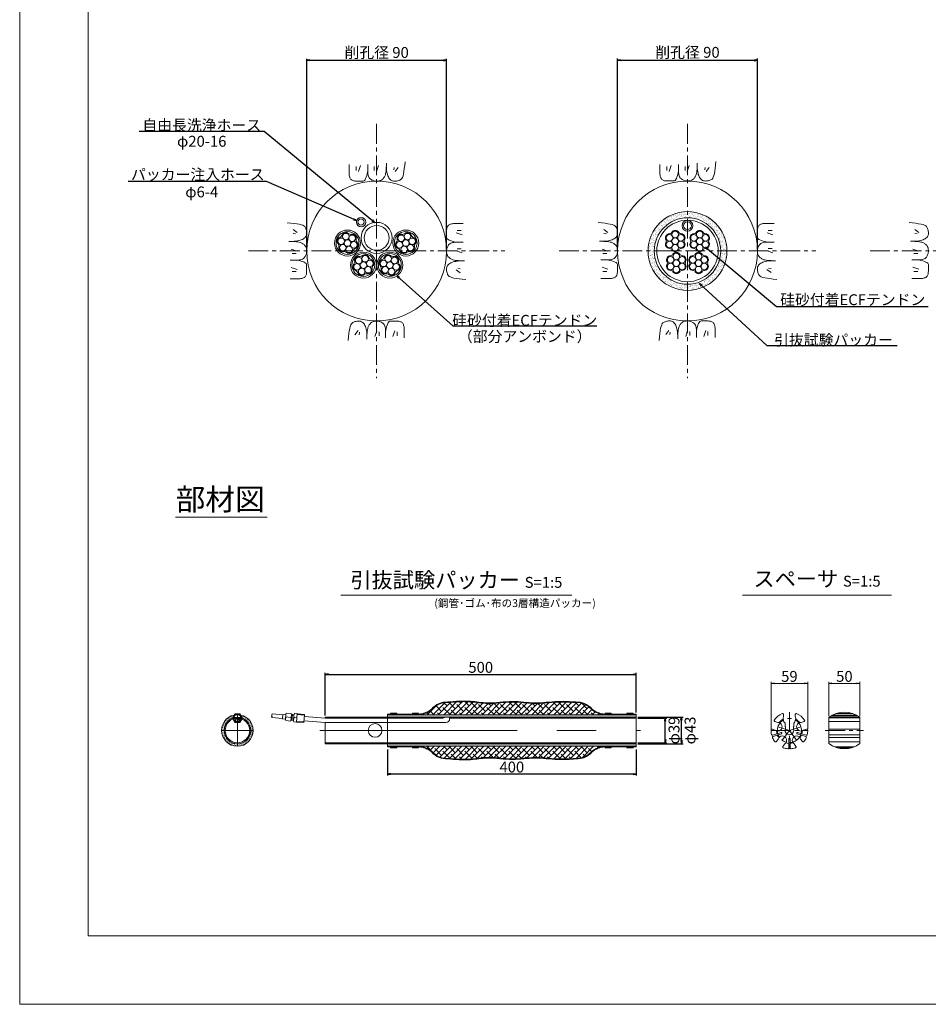
# Model space of a CAD drawing. Units: millimetres. Extents: x 0 to 841, y 0 to 594.
# Drawn here: x 0 to 292, y 0 to 317 of the extents above; entities that cross this region are included whole.
import ezdxf

# ---------------------------------------------------------------- set-up
doc = ezdxf.new("R2010")
doc.units = ezdxf.units.MM
doc.linetypes.add('CENTER', pattern=[101.6, 63.5, -12.7, 12.7, -12.7])
doc.linetypes.add('HIDDEN', pattern=[19.05, 12.7, -6.35])
doc.layers.get('Defpoints').update_dxf_attribs({"lineweight": 13})
for name, color, linetype, lineweight in [('C-TTL', 2, 'Continuous', 18), ('D-BMK', 2, 'CENTER', 13), ('D-BYP', 5, 'Continuous', 13), ('D-MTR-TXT', 7, 'Continuous', 13), ('D-STR', 1, 'Continuous', 18), ('D-STR-DIM', 7, 'Continuous', 13), ('D-STR-HTXT', 7, 'Continuous', 13), ('D-STR-STR5', 6, 'Continuous', 13), ('D-STR-STR6', 4, 'Continuous', 18), ('D-STR-TXT', 7, 'Continuous', 13), ('D-STR1', 1, 'Continuous', 13)]:
    doc.layers.add(name, color=color, linetype=linetype, lineweight=lineweight)
doc.layers.add('C-TTL2', color=2, linetype='Continuous', lineweight=18, plot=False)
doc.layers.add('D-MTR-MTXT', color=7, linetype='Continuous')
doc.layers.add('D-STR-STRn', color=4, linetype='Continuous')
doc.styles.add('MSG', font='MS Gothic.ttf')
doc.styles.get("Standard").update_dxf_attribs({"font": 'arial.ttf'})
doc.styles.add('YOKO_GOTHIC', font='MS Gothic.ttf')
doc.styles.add('ＭＳ ゴシック', font='MS Gothic.ttf')
doc.dimstyles.new('DIM10', dxfattribs={"dimscale": 0, "dimtxt": 3.5, "dimasz": 1, "dimexe": 0.5, "dimexo": 0.5, "dimgap": 1, "dimtad": 1, "dimdec": 0, "dimlfac": 10, "dimzin": 0, "dimdsep": 46, "dimtxsty": 'MSG', "dimblk": 'ehd5-4 _OPEN', "dimcen": 0.09, "dimclrd": 256, "dimclre": 256, "dimadec": 0, "dimazin": 0, "dimtfac": 1, "dimtdec": 0, "dimtmove": 2, "dimatfit": 3, "dimldrblk": 'ehd5-4 _OPEN', "dimfxl": 1, "dimtolj": 1, "dimtzin": 0, "dimlwd": -1, "dimlwe": -1, "dimarcsym": 0})
doc.dimstyles.new('DIM2', dxfattribs={"dimscale": 0, "dimtxt": 3.5, "dimasz": 1, "dimexe": 0.5, "dimexo": 0.5, "dimgap": 0.5, "dimtad": 1, "dimdec": 0, "dimlfac": 2, "dimzin": 0, "dimdsep": 46, "dimtxsty": 'ＭＳ ゴシック', "dimblk": 'ehd5-4 _OPEN', "dimcen": 1, "dimclrd": 256, "dimclre": 256, "dimclrt": 256, "dimadec": 0, "dimazin": 0, "dimtfac": 1, "dimtdec": 0, "dimtmove": 2, "dimatfit": 3, "dimldrblk": 'ehd5-4 _OPEN', "dimfxl": 1, "dimtolj": 1, "dimtzin": 0, "dimlwd": -1, "dimlwe": -1, "dimarcsym": 0})
doc.dimstyles.new('DIM5', dxfattribs={"dimscale": 0, "dimtxt": 3.5, "dimasz": 1, "dimexe": 0.5, "dimexo": 0.5, "dimgap": 0.5, "dimtad": 1, "dimdec": 0, "dimlfac": 5, "dimzin": 0, "dimdsep": 46, "dimtxsty": 'MSG', "dimblk": 'ehd5-4 _OPEN', "dimcen": 0.09, "dimclrd": 256, "dimclre": 256, "dimadec": 0, "dimazin": 0, "dimtfac": 1, "dimtdec": 0, "dimtmove": 2, "dimatfit": 3, "dimldrblk": 'ehd5-4 _OPEN', "dimfxl": 1, "dimtolj": 1, "dimtzin": 0, "dimlwd": -1, "dimlwe": -1, "dimarcsym": 0})

# ---------------------------------------------------------------- blocks, each defined once
blk = doc.blocks.new('ehd5-4 _OPEN')
at = {"color": 0, "linetype": 'ByBlock', "lineweight": -2}
for p, q in [((-1, 0.166667), (0, 0)), ((-1, -0.166667), (0, 0)), ((0, 0), (-1, 0))]:
    blk.add_line(p, q, dxfattribs=at)
blk = doc.blocks.new('*D96')
at = {"layer": 'D-MTR-TXT', "transparency": 16777216}
for p, q in [((260.31, 92.69), (260.31, 103.69)), ((261.31, 103.19), (269.31, 103.19)), ((270.31, 92.69), (270.31, 103.69))]:
    blk.add_line(p, q, dxfattribs=at)
at = {"layer": 'Defpoints', "color": 0, "transparency": 16777216}
for p in [(270.31, 103.19), (260.31, 92.19), (270.31, 92.19)]:
    blk.add_point(p, dxfattribs=at)
at = {"layer": 'D-MTR-TXT', "transparency": 16777216, "rotation": 180}
blk.add_blockref('ehd5-4 _OPEN', (260.31, 103.19), dxfattribs=at)
at = {"layer": 'D-MTR-TXT', "transparency": 16777216}
blk.add_blockref('ehd5-4 _OPEN', (270.31, 103.19), dxfattribs=at)
at = {"layer": 'D-MTR-TXT', "color": 0, "transparency": 16777216, "insert": (265.31, 105.44), "char_height": 3.5, "attachment_point": 5, "style": 'MSG'}
blk.add_mtext('\\A1;50', dxfattribs=at)
blk = doc.blocks.new('*D95')
at = {"layer": 'D-MTR-TXT', "transparency": 16777216}
for p, q in [((241.72, 88.55), (241.72, 103.69)), ((242.72, 103.19), (252.52, 103.19)), ((253.52, 88.55), (253.52, 103.69))]:
    blk.add_line(p, q, dxfattribs=at)
at = {"layer": 'Defpoints', "color": 0, "transparency": 16777216}
for p in [(253.52, 103.19), (241.72, 88.05), (253.52, 88.05)]:
    blk.add_point(p, dxfattribs=at)
at = {"layer": 'D-MTR-TXT', "transparency": 16777216, "rotation": 180}
blk.add_blockref('ehd5-4 _OPEN', (241.72, 103.19), dxfattribs=at)
at = {"layer": 'D-MTR-TXT', "transparency": 16777216}
blk.add_blockref('ehd5-4 _OPEN', (253.52, 103.19), dxfattribs=at)
at = {"layer": 'D-MTR-TXT', "color": 0, "transparency": 16777216, "insert": (247.62, 105.44), "char_height": 3.5, "attachment_point": 5, "style": 'MSG'}
blk.add_mtext('\\A1;59', dxfattribs=at)
blk = doc.blocks.new('*D106')
at = {"layer": 'D-MTR-MTXT', "transparency": 16777216}
for p, q in [((98.32, 92.82), (98.32, 106.6)), ((99.32, 106.1), (197.32, 106.1)), ((198.32, 93.82), (198.32, 106.6))]:
    blk.add_line(p, q, dxfattribs=at)
at = {"layer": 'Defpoints', "color": 0, "transparency": 16777216}
for p in [(198.32, 106.1), (98.32, 92.32), (198.32, 93.32)]:
    blk.add_point(p, dxfattribs=at)
at = {"layer": 'D-MTR-MTXT', "transparency": 16777216, "rotation": 180}
blk.add_blockref('ehd5-4 _OPEN', (98.32, 106.1), dxfattribs=at)
at = {"layer": 'D-MTR-MTXT', "transparency": 16777216}
blk.add_blockref('ehd5-4 _OPEN', (198.32, 106.1), dxfattribs=at)
at = {"layer": 'D-MTR-MTXT', "color": 0, "transparency": 16777216, "insert": (148.32, 108.35), "char_height": 3.5, "attachment_point": 5, "style": 'MSG'}
blk.add_mtext('\\A1;500', dxfattribs=at)
blk = doc.blocks.new('*D107')
at = {"layer": 'D-MTR-MTXT', "transparency": 16777216}
for p, q in [((118.32, 81.88), (118.32, 73.54)), ((198.32, 81.88), (198.32, 73.54)), ((197.32, 74.04), (119.32, 74.04))]:
    blk.add_line(p, q, dxfattribs=at)
at = {"layer": 'Defpoints', "color": 0, "transparency": 16777216}
for p in [(118.32, 82.38), (198.32, 82.38), (118.32, 74.04)]:
    blk.add_point(p, dxfattribs=at)
at = {"layer": 'D-MTR-MTXT', "transparency": 16777216, "rotation": 180}
blk.add_blockref('ehd5-4 _OPEN', (118.32, 74.04), dxfattribs=at)
at = {"layer": 'D-MTR-MTXT', "transparency": 16777216}
blk.add_blockref('ehd5-4 _OPEN', (198.32, 74.04), dxfattribs=at)
at = {"layer": 'D-MTR-MTXT', "color": 0, "transparency": 16777216, "insert": (158.32, 76.29), "char_height": 3.5, "attachment_point": 5, "style": 'MSG'}
blk.add_mtext('\\A1;400', dxfattribs=at)
blk = doc.blocks.new('gan_')
at = {"color": 0, "linetype": 'ByBlock'}
for points in [[(-43.7, 26.7), (-43.7, 20.7), (-43.7, 16), (-43.7, 13), (-43.6, 11.1), (-43.4, 9.4), (-43.1, 7.9), (-42.7, 6.5), (-42.3, 5.3), (-41.8, 4.2), (-41.2, 3.3), (-40.5, 2.6), (-39.7, 1.9), (-38.7, 1.3), (-37.6, 0.9), (-36.4, 0.5), (-35.1, 0.3), (-33.6, 0.1), (-32, 0), (-32, 0), (-30.4, 0), (-28.9, 0), (-27.4, 0), (-26, 0), (-24.7, 0), (-23.4, 0), (-22.2, 0), (-21.1, 0), (-21.1, 0), (-20, 0.3), (-19, 1), (-18, 2.3), (-17.1, 4), (-16.2, 6.3), (-15.3, 9), (-14.5, 12.3), (-13.7, 16.1), (-13.7, 16.1)], [(-32.3, 23.5), (-32.3, 17.1)], [(-25.5, 24.9), (-28.7, 15.5)], [(-13.7, 26.7), (-13.7, 16.1), (-13.7, 16.1), (-13.7, 16.1), (-13.7, 13.8), (-13.4, 11.7), (-13.1, 9.8), (-12.6, 8.1), (-12, 6.6), (-11.2, 5.3), (-10.3, 4.2), (-9.2, 3.2), (-9.2, 3.2), (-9.2, 3.2), (-8.1, 2.5), (-6.9, 1.8), (-5.7, 1.3), (-4.5, 0.8), (-3.3, 0.4), (-2, 0.2), (-0.7, 0), (0.7, 0), (0.7, 0), (0.7, 0), (2, 0), (3.2, 0.1), (4.4, 0.3), (5.5, 0.5), (6.5, 0.8), (7.4, 1.2), (8.3, 1.6), (9.1, 2.2), (9.1, 2.2), (9.1, 2.2), (9.8, 2.7), (10.5, 3.4), (11.2, 4.1), (11.8, 5), (12.5, 5.9), (13.1, 6.8), (13.6, 7.9), (14.2, 9), (14.2, 9), (14.2, 9), (14.7, 10.3), (15.1, 12), (15.5, 14), (15.8, 16.3), (16, 19), (16.2, 22), (16.3, 25.3), (16.3, 28.9), (16.3, 28.9)], [(-3.2, 23.5), (-3.2, 17.1)], [(3.6, 24.9), (0.4, 15.5)], [(16.3, 26.7), (16.3, 26.7), (16.3, 26.7), (16.3, 26.6), (16.3, 26.5), (16.3, 26.3), (16.3, 26.1), (16.3, 25.8), (16.3, 25.6), (16.3, 22.7), (16.5, 19.9), (16.7, 17.3), (17.1, 14.9), (17.6, 12.7), (18.1, 10.5), (18.8, 8.6), (19.6, 6.8), (20.4, 5.2), (21.4, 3.8), (22.5, 2.6), (23.7, 1.6), (25, 0.9), (26.4, 0.3), (27.9, 0), (29.5, -0.1), (31.1, 0), (32.6, 0.1), (34.1, 0.4), (35.5, 0.7), (36.8, 1.2), (38, 1.7), (39.2, 2.4), (40.3, 3.1), (41.3, 4.3), (42.2, 6.1), (43.1, 8.6), (43.9, 11.8), (44.6, 15.6), (45.2, 20.1), (45.8, 25.3), (46.3, 31.1), (46.3, 31.1)], [(16.3, 25.6), (16.3, 25.6)], [(28.9, 21.9), (28.5, 17.9)], [(35.5, 21.9), (30.5, 15.3)], [(-43.7, 15.1), (-43.7, 15.1)], [(-41.2, 3.3), (-41.2, 3.3)], [(19.6, 6.8), (19.6, 6.8)], [(40.3, 3.1), (40.3, 3.1)], [(29.5, -0.1), (29.5, -0.1)]]:
    blk.add_lwpolyline(points, dxfattribs=at)
blk = doc.blocks.new('*U108')
at = {"layer": 'D-BYP', "xscale": 0.1999999999298229, "yscale": 0.1999999999298229, "zscale": 0.1999999999298229, "rotation": 269.9999999999999}
blk.add_blockref('gan_', (-3.1, 0.26), dxfattribs=at)
blk = doc.blocks.new('*U109')
at = {"layer": 'D-STR-DIM', "color": 0, "linetype": 'ByBlock', "lineweight": -2}
for p, rotation in [((1630.76, 590.79), 89.99999999999999), ((1605.02, 565.3), 180), ((1630.51, 539.57), 270.0000000000001)]:
    blk.add_blockref('*U108', p, dxfattribs=dict(at, rotation=rotation))
blk.add_blockref('*U108', (1656.24, 565.06), dxfattribs=at)
blk = doc.blocks.new('*D119')
at = {"layer": 'D-MTR-MTXT', "transparency": 16777216}
for p, q in [((192.33, 242.73), (192.33, 304.08)), ((237.33, 242.73), (237.33, 304.08)), ((193.33, 303.58), (236.33, 303.58))]:
    blk.add_line(p, q, dxfattribs=at)
at = {"layer": 'Defpoints', "color": 0, "transparency": 16777216}
for p in [(237.33, 303.58), (192.33, 242.23), (237.33, 242.23)]:
    blk.add_point(p, dxfattribs=at)
at = {"layer": 'D-MTR-MTXT', "transparency": 16777216, "rotation": 180}
blk.add_blockref('ehd5-4 _OPEN', (192.33, 303.58), dxfattribs=at)
at = {"layer": 'D-MTR-MTXT', "transparency": 16777216}
blk.add_blockref('ehd5-4 _OPEN', (237.33, 303.58), dxfattribs=at)
at = {"layer": 'D-MTR-MTXT', "transparency": 16777216, "insert": (214.83, 306.11), "char_height": 3.5, "attachment_point": 5, "style": 'ＭＳ ゴシック'}
blk.add_mtext('\\A1;削孔径 90', dxfattribs=at)
blk = doc.blocks.new('*U114')
at = {"layer": 'D-BYP', "xscale": 0.1999999999298229, "yscale": 0.1999999999298229, "zscale": 0.1999999999298229, "rotation": 269.9999999999999}
blk.add_blockref('gan_', (-3.1, 0.26), dxfattribs=at)
blk = doc.blocks.new('*U115')
at = {"layer": 'D-STR-DIM', "color": 0, "linetype": 'ByBlock', "lineweight": -2}
for p, rotation in [((1630.76, 590.79), 89.99999999999999), ((1605.02, 565.3), 180), ((1630.51, 539.57), 270.0000000000001)]:
    blk.add_blockref('*U114', p, dxfattribs=dict(at, rotation=rotation))
blk.add_blockref('*U114', (1656.24, 565.06), dxfattribs=at)
blk = doc.blocks.new('A$Cfcbfa539')
at = {"layer": 'D-STR-STR5'}
for centre in [(6.28, 11.08), (2.62, 8.97), (2.62, 4.73), (6.28, 6.85), (9.95, 8.97), (9.95, 4.73), (6.28, 2.62)]:
    blk.add_circle(centre, 2.12, dxfattribs=at)
for centre, radius, start, end in [((6.28, 11.08), 2.62, 32.71069, 147.28931), ((2.62, 8.97), 2.62, 92.71069, 207.28931), ((-1.49, 6.85), 2, 332.71069, 27.28931), ((2.4, 13.58), 2, 272.71069, 327.28931), ((10.17, 13.58), 2, 212.71069, 267.28931), ((9.95, 8.97), 2.62, 332.71069, 87.28931), ((14.05, 6.85), 2, 152.71069, 207.28931), ((2.62, 4.73), 2.62, 152.71069, 267.28931), ((2.4, 0.12), 2, 32.71069, 87.28931), ((6.28, 2.62), 2.62, 212.71069, 327.28931), ((10.17, 0.12), 2, 92.71069, 147.28931), ((9.95, 4.73), 2.62, 272.71069, 27.28931)]:
    blk.add_arc(centre, radius, start, end, dxfattribs=at)
blk = doc.blocks.new('A$C839f93df')
at = {"layer": 'D-STR-STR5'}
for radius in [50, 40]:
    blk.add_circle((50, 50), radius, dxfattribs=at)
blk = doc.blocks.new('*D118')
at = {"layer": 'D-MTR-MTXT', "transparency": 16777216}
for p, q in [((92.33, 242.68), (92.33, 304.04)), ((137.33, 242.68), (137.33, 304.04)), ((93.33, 303.54), (136.33, 303.54))]:
    blk.add_line(p, q, dxfattribs=at)
at = {"layer": 'Defpoints', "color": 0, "transparency": 16777216}
for p in [(137.33, 303.54), (92.33, 242.18), (137.33, 242.18)]:
    blk.add_point(p, dxfattribs=at)
at = {"layer": 'D-MTR-MTXT', "transparency": 16777216, "rotation": 180}
blk.add_blockref('ehd5-4 _OPEN', (92.33, 303.54), dxfattribs=at)
at = {"layer": 'D-MTR-MTXT', "transparency": 16777216}
blk.add_blockref('ehd5-4 _OPEN', (137.33, 303.54), dxfattribs=at)
at = {"layer": 'D-MTR-MTXT', "transparency": 16777216, "insert": (114.83, 306.06), "char_height": 3.5, "attachment_point": 5, "style": 'ＭＳ ゴシック'}
blk.add_mtext('\\A1;削孔径 90', dxfattribs=at)
blk = doc.blocks.new('*U116')
at = {"layer": 'D-BYP', "xscale": 0.1999999999298229, "yscale": 0.1999999999298229, "zscale": 0.1999999999298229, "rotation": 269.9999999999999}
blk.add_blockref('gan_', (-3.1, 0.26), dxfattribs=at)
blk = doc.blocks.new('*U117')
at = {"layer": 'D-STR-DIM', "color": 0, "linetype": 'ByBlock', "lineweight": -2}
for p, rotation in [((1630.76, 590.79), 89.99999999999999), ((1605.02, 565.3), 180), ((1630.51, 539.57), 270.0000000000001)]:
    blk.add_blockref('*U116', p, dxfattribs=dict(at, rotation=rotation))
blk.add_blockref('*U116', (1656.24, 565.06), dxfattribs=at)
blk = doc.blocks.new('A$Ccdb94c31')
at = {"layer": 'D-STR'}
for radius in [15, 10]:
    blk.add_circle((15, 15), radius, dxfattribs=at)
blk = doc.blocks.new('A$C2FA56F91')
at = {"layer": 'D-STR-STR5'}
for centre in [(12.6, 22.1), (5.2, 17.8), (5.2, 9.4), (12.6, 13.6), (19.9, 17.8), (19.9, 9.4), (12.6, 5.1)]:
    blk.add_circle(centre, 4.23, dxfattribs=at)
for centre, start, end in [((12.6, 22.1), 36.1165, 143.8835), ((5.2, 17.8), 96.1165, 203.8835), ((-4.3, 13.6), 336.1165, 23.8835), ((4.1, 28.2), 276.1165, 323.8835), ((21, 28.2), 216.1165, 263.8835), ((19.9, 17.8), 336.1165, 83.8835), ((29.5, 13.6), 156.1165, 203.8835), ((5.2, 9.4), 156.1165, 263.8835), ((4.1, -1), 36.1165, 83.8835), ((12.6, 5.1), 216.1165, 323.8835), ((21, -1), 96.1165, 143.8835), ((19.9, 9.4), 276.1165, 23.8835)]:
    blk.add_arc(centre, 5.23, start, end, dxfattribs=at)
blk = doc.blocks.new('A$C3EF3462D')
at = {"layer": 'D-STR-STR6'}
for radius in [16.7, 14.7]:
    blk.add_circle((16.7, 16.7), radius, dxfattribs=at)
at = {"layer": 'D-STR-STR5'}
blk.add_blockref('A$C2FA56F91', (4.1, 3.1), dxfattribs=at)
blk = doc.blocks.new('*D120')
at = {"layer": 'D-MTR-MTXT', "transparency": 16777216}
for p, q in [((198.82, 92.32), (213.41, 92.32)), ((212.91, 84.78), (212.91, 91.32)), ((198.82, 83.78), (213.41, 83.78))]:
    blk.add_line(p, q, dxfattribs=at)
at = {"layer": 'Defpoints', "color": 0, "transparency": 16777216}
for p in [(198.32, 92.32), (212.91, 92.32), (198.32, 83.78)]:
    blk.add_point(p, dxfattribs=at)
at = {"layer": 'D-MTR-MTXT', "transparency": 16777216}
for p, rotation in [((212.91, 92.32), 90), ((212.91, 83.78), 270)]:
    blk.add_blockref('ehd5-4 _OPEN', p, dxfattribs=dict(at, rotation=rotation))
at = {"layer": 'D-MTR-MTXT', "color": 0, "transparency": 16777216, "insert": (215.66, 88.05), "char_height": 3.5, "attachment_point": 5, "rotation": 90, "style": 'MSG'}
blk.add_mtext('\\A1;{\\fMS PGothic|b0|i0|c128|p50;φ\\A1;\\fMS Gothic|b0|i0|c128|p49;43}', dxfattribs=at)
blk = doc.blocks.new('*D121')
at = {"layer": 'D-MTR-MTXT', "transparency": 16777216}
for p, q in [((198.82, 92), (208.18, 92)), ((207.68, 85.1), (207.68, 91)), ((198.82, 84.1), (208.18, 84.1))]:
    blk.add_line(p, q, dxfattribs=at)
at = {"layer": 'Defpoints', "color": 0, "transparency": 16777216}
for p in [(198.32, 92), (207.68, 92), (198.32, 84.1)]:
    blk.add_point(p, dxfattribs=at)
at = {"layer": 'D-MTR-MTXT', "transparency": 16777216}
for p, rotation in [((207.68, 92), 90), ((207.68, 84.1), 270)]:
    blk.add_blockref('ehd5-4 _OPEN', p, dxfattribs=dict(at, rotation=rotation))
at = {"layer": 'D-MTR-MTXT', "color": 0, "transparency": 16777216, "insert": (210.5, 88.05), "char_height": 3.5, "attachment_point": 5, "rotation": 90, "style": 'MSG'}
blk.add_mtext('\\A1;{\\fMS PGothic|b0|i0|c128|p50;φ\\A1;\\fMS Gothic|b0|i0|c128|p49;39}', dxfattribs=at)

msp = doc.modelspace()

# ---------------------------------------------------------------- hatches: boundary and pattern name
at = {"layer": 'D-STR'}
h = msp.add_hatch(dxfattribs=at)
h.set_pattern_fill('AR-SAND', color=256, scale=0.2, style=0)
h.set_pattern_definition([(37.5, (216.14845, 29.63872), (-0.0125987, 0.38536475), [0, -0.304, 0, -0.34, 0, -0.325]), (7.5, (216.14845, 29.6387), (0.3539553, 0.5644292), [0, -0.164, 0, -0.274, 0, -0.105]), (327.5, (215.90245, 29.6387), (0.6228284, 0.0011318), [0, -0.1, 0, -0.36, 0, -0.47]), (317.5, (215.90245, 29.6387), (0.6012253, 0.1755351), [0, -0.05, 0, -0.236, 0, -0.27])])
h.paths.add_polyline_path([(71.064, 93.016), (71.207, 92.768, -0.0300629), (71.291, 92.622), (71.647, 92.006, -0.305301), (74.311, 88.05), (75.111, 88.05, 0.3558738)])
h.paths.add_polyline_path([(75.111, 88.05), (74.311, 88.05, -0.4142136), (70.041, 83.78), (70.041, 82.98, 0.4142136)])
h.paths.add_polyline_path([(65.771, 88.05), (64.971, 88.05, 0.4142136), (70.041, 82.98), (70.041, 83.78, -0.4142136)])
h.paths.add_polyline_path([(68.435, 92.006), (68.791, 92.622, -0.0300629), (68.875, 92.768), (69.018, 93.016, 0.3558738), (64.971, 88.05), (65.771, 88.05, -0.305301)])
at = {"layer": 'D-STR-STR5'}
h = msp.add_hatch(dxfattribs=at)
h.set_pattern_fill('AR-SAND', color=256, scale=0.5, style=0)
h.set_pattern_definition([(37.5, (543.43636, 169.2153), (-0.0314967, 0.9634119), [0, -0.76, 0, -0.85, 0, -0.8125]), (7.5, (543.4364, 169.2153), (0.8848884, 1.411073), [0, -0.41, 0, -0.685, 0, -0.2625]), (327.5, (542.8214, 169.2153), (1.557071, 0.0028295), [0, -0.25, 0, -0.9, 0, -1.175]), (317.5, (542.8214, 169.2153), (1.5030633, 0.438838), [0, -0.125, 0, -0.59, 0, -0.675])])
edge = h.paths.add_edge_path()
edge.add_line((214.87, 254.854), (214.898, 252.972))
edge.add_arc((214.775, 242.243), 10.729, -0.07444, 89.34439, ccw=False)
edge.add_line((225.505, 242.229), (227.505, 242.229))
edge.add_arc((214.908, 242.257), 12.596, 359.87262, 450.17309)
edge = h.paths.add_edge_path()
edge.add_line((214.83, 252.904), (214.83, 254.904))
edge.add_arc((214.83, 242.229), 12.675, 90, 180)
edge.add_line((202.155, 242.229), (204.155, 242.229))
edge.add_arc((214.83, 242.229), 10.675, 90, 180, ccw=False)
edge = h.paths.add_edge_path()
edge.add_line((204.155, 242.229), (202.155, 242.229))
edge.add_arc((214.83, 242.229), 12.675, 180, 270)
edge.add_line((214.83, 229.554), (214.83, 231.554))
edge.add_arc((214.83, 242.229), 10.675, 180, 270, ccw=False)
edge = h.paths.add_edge_path()
edge.add_line((227.505, 242.229), (225.505, 242.229))
edge.add_arc((214.83, 242.229), 10.675, 270, 360, ccw=False)
edge.add_line((214.83, 231.554), (214.83, 229.554))
edge.add_arc((214.83, 242.229), 12.675, 270, 360)
h = msp.add_hatch(dxfattribs=at)
h.set_pattern_fill('ANSI38', color=256, scale=10, style=0)
h.set_pattern_definition([(45, (216.1484, 29.6387), (-0.883883, 0.883883), []), (135, (216.1484, 29.6387), (-2.65165, 0.883883), [3.125, -1.875])])
edge = h.paths.add_edge_path()
edge.add_spline(control_points=[(178.887, 97.015), (177.771, 97.084), (176.656, 97.154), (174.979, 97.204), (174.414, 97.211), (173.286, 97.197), (172.723, 97.175), (170.752, 97.052), (169.341, 96.897), (167.214, 96.762), (166.504, 96.734), (165.08, 96.744), (164.37, 96.785), (162.588, 96.924), (161.519, 97.04), (159.922, 97.152), (159.391, 97.179), (158.33, 97.194), (157.8, 97.181), (156.655, 97.121), (156.041, 97.071), (154.512, 96.935), (153.595, 96.844), (152.217, 96.758), (151.757, 96.738), (150.836, 96.726), (150.375, 96.735), (149.432, 96.79), (148.952, 96.834), (147.312, 97.01), (146.159, 97.177), (144.437, 97.296), (143.862, 97.315), (141.453, 97.325), (139.611, 97.171), (137.762, 97.015)], knot_values=[0, 0, 0, 0, 8.377028, 8.377028, 12.6353967, 12.6353967, 16.8937653, 16.8937653, 27.5013285, 27.5013285, 32.80511, 32.80511, 38.1088916, 38.1088916, 46.1472775, 46.1472775, 50.1664705, 50.1664705, 54.1856634, 54.1856634, 58.8132203, 58.8132203, 65.6795369, 65.6795369, 69.1126952, 69.1126952, 72.5458535, 72.5458535, 76.1421822, 76.1421822, 84.8558027, 84.8558027, 89.212613, 89.212613, 103.0639698, 103.0639698, 103.0639698, 103.0639698], degree=3, periodic=0)
edge.add_arc((137.486, 90.622), 6.397, 87.66465, 138.56613)
edge.add_arc((128.126, 99.977), 6.86, 271.66788, 311.7059, ccw=False)
edge.add_line((128.325, 93.12), (188.719, 93.12))
edge.add_arc((188.519, 99.977), 6.86, 228.2941, 271.66788, ccw=False)
edge.add_arc((179.159, 90.622), 6.397, 41.43387, 92.31384)
edge = h.paths.add_edge_path()
edge.add_arc((128.126, 76.123), 6.86, 48.2941, 91.66788, ccw=False)
edge.add_arc((137.486, 85.478), 6.397, 221.43387, 272.33535)
edge.add_spline(control_points=[(178.887, 79.085), (177.771, 79.016), (176.656, 78.946), (174.979, 78.896), (174.414, 78.889), (173.286, 78.902), (172.723, 78.925), (170.752, 79.048), (169.341, 79.203), (167.214, 79.338), (166.504, 79.366), (165.08, 79.356), (164.37, 79.315), (162.588, 79.176), (161.519, 79.06), (159.922, 78.948), (159.391, 78.921), (158.33, 78.905), (157.8, 78.919), (156.655, 78.979), (156.041, 79.029), (154.512, 79.165), (153.595, 79.256), (152.217, 79.342), (151.757, 79.362), (150.836, 79.374), (150.375, 79.364), (149.432, 79.31), (148.952, 79.266), (147.312, 79.089), (146.159, 78.923), (144.437, 78.804), (143.862, 78.785), (141.453, 78.774), (139.611, 78.929), (137.762, 79.085)], knot_values=[0, 0, 0, 0, 8.377028, 8.377028, 12.6353967, 12.6353967, 16.8937653, 16.8937653, 27.5013285, 27.5013285, 32.80511, 32.80511, 38.1088916, 38.1088916, 46.1472775, 46.1472775, 50.1664705, 50.1664705, 54.1856634, 54.1856634, 58.8132203, 58.8132203, 65.6795369, 65.6795369, 69.1126952, 69.1126952, 72.5458535, 72.5458535, 76.1421822, 76.1421822, 84.8558027, 84.8558027, 89.212613, 89.212613, 103.0639698, 103.0639698, 103.0639698, 103.0639698], degree=3, periodic=0)
edge.add_arc((179.159, 85.478), 6.397, 267.68616, 318.56613)
edge.add_arc((188.519, 76.123), 6.86, 91.66788, 131.7059, ccw=False)
edge.add_line((188.32, 82.98), (127.926, 82.98))
at = {"layer": 'D-STR-STRn'}
h = msp.add_hatch(dxfattribs=at)
h.set_pattern_fill('AR-SAND', color=256, scale=0.4, style=0)
h.set_pattern_definition([(37.5, (216.14845, 29.6387), (-0.0251973, 0.7707295), [0, -0.608, 0, -0.68, 0, -0.65]), (7.5, (216.1484, 29.6387), (0.707911, 1.128858), [0, -0.328, 0, -0.548, 0, -0.21]), (327.5, (215.65645, 29.6387), (1.2456567, 0.0022636), [0, -0.2, 0, -0.72, 0, -0.94]), (317.5, (215.6564, 29.6387), (1.202451, 0.35107), [0, -0.1, 0, -0.472, 0, -0.54])])
h.paths.add_polyline_path([(189.323, 93.12), (127.323, 93.12), (127.323, 92.32), (189.323, 92.32)])
h.paths.add_polyline_path([(127.323, 93.12), (120.323, 93.12), (120.323, 92.32), (127.323, 92.32)])
h.paths.add_polyline_path([(120.323, 93.12), (118.323, 93.12), (118.323, 92.32), (120.323, 92.32)])
h.paths.add_polyline_path([(196.323, 93.12), (189.323, 93.12), (189.323, 92.32), (196.323, 92.32)])
h.paths.add_polyline_path([(198.323, 93.12), (196.323, 93.12), (196.323, 92.32), (198.323, 92.32)])
h.paths.add_polyline_path([(198.323, 83.78), (196.323, 83.78), (196.323, 82.98), (198.323, 82.98)])
h.paths.add_polyline_path([(196.323, 83.78), (189.323, 83.78), (189.323, 82.98), (196.323, 82.98)])
h.paths.add_polyline_path([(189.323, 83.78), (127.323, 83.78), (127.323, 82.98), (189.323, 82.98)])
h.paths.add_polyline_path([(127.323, 83.78), (120.323, 83.78), (120.323, 82.98), (127.323, 82.98)])
h.paths.add_polyline_path([(120.323, 83.78), (118.323, 83.78), (118.323, 82.98), (120.323, 82.98)])

# ---------------------------------------------------------------- linework, layer by layer
at = {"layer": 'C-TTL'}
for p, q in [((22, 22), (22, 572)), ((819, 22), (22, 22))]:
    msp.add_line(p, q, dxfattribs=at)
at = {"layer": 'C-TTL2'}
msp.add_lwpolyline([(0, 0), (841, 0), (841, 594), (0, 594)], close=True, dxfattribs=at)
at = {"layer": 'D-BMK', "linetype": 'CENTER', "ltscale": 0.1}
for p, q in [((114.83, 283.074), (114.83, 201.29)), ((214.83, 283.074), (214.83, 201.29)), ((73.58, 242.229), (156.08, 242.229)), ((173.58, 242.229), (256.08, 242.229)), ((273.58, 242.229), (356.08, 242.229)), ((247.622, 93.95), (247.622, 82.15)), ((243.913, 89.255), (247.622, 88.05)), ((251.331, 89.255), (247.622, 88.05)), ((241.722, 88.05), (253.522, 88.05)), ((245.33, 84.895), (247.622, 88.05)), ((247.622, 88.05), (249.914, 84.895)), ((259.173, 88.05), (271.441, 88.05))]:
    msp.add_line(p, q, dxfattribs=at)
at = {"layer": 'D-BMK'}
for p, q in [((71.874, 91.998), (68.208, 91.998)), ((70.041, 93.12), (70.041, 82.98)), ((64.971, 88.05), (75.111, 88.05)), ((96.591, 88.05), (199.71, 88.05))]:
    msp.add_line(p, q, dxfattribs=at)
at = {"layer": 'D-BMK', "linetype": 'CENTER', "ltscale": 0.1}
msp.add_circle((247.622, 88.05), 3.9, dxfattribs=at)
at = {"layer": 'D-BYP'}
for centre in [(114.83, 242.222), (214.83, 242.222)]:
    msp.add_circle(centre, 22.5, dxfattribs=at)
at = {"layer": 'D-STR'}
for p, q in [((68.43, 91.998), (69.239, 93.398)), ((68.43, 91.998), (69.239, 90.598)), ((68.661, 91.998), (69.354, 93.198)), ((68.661, 91.998), (69.354, 90.798)), ((70.844, 93.398), (69.239, 93.398)), ((70.728, 93.198), (69.354, 93.198)), ((71.421, 91.998), (70.728, 93.198)), ((71.421, 91.998), (70.728, 90.798)), ((71.652, 91.998), (70.844, 93.398)), ((71.652, 91.998), (70.844, 90.598)), ((84.52, 91.9), (81.092, 92.2)), ((84.624, 93.096), (81.197, 93.395)), ((84.511, 91.801), (84.633, 93.195)), ((85.632, 93.108), (84.633, 93.195)), ((85.516, 91.813), (85.62, 93.008)), ((87.257, 92.263), (85.673, 92.402)), ((87.361, 93.458), (85.777, 93.597)), ((87.309, 91.656), (87.413, 92.852)), ((87.729, 93.172), (87.409, 93.2)), ((88.238, 93.03), (87.418, 93.102)), ((87.564, 91.286), (87.729, 93.172)), ((88.097, 91.487), (88.219, 92.881)), ((88.3, 92.172), (89.154, 92.097)), ((88.422, 93.566), (89.276, 93.492)), ((89.032, 90.702), (89.276, 93.492)), ((89.252, 93.215), (91.64, 92.943)), ((89.273, 93.455), (91.658, 93.183)), ((91.432, 90.593), (91.658, 93.183)), ((91.606, 92.585), (98.323, 91.998)), ((98.323, 92.32), (198.323, 92.32)), ((98.323, 92.32), (98.323, 91.998)), ((98.323, 91.998), (98.323, 92.318)), ((98.323, 91.998), (135.743, 91.998)), ((118.323, 93.32), (128.323, 93.32)), ((118.323, 93.32), (118.323, 92.32)), ((118.323, 93.12), (198.323, 93.12)), ((121.323, 93.586), (119.323, 93.586)), ((119.323, 93.586), (119.323, 93.32)), ((121.323, 93.586), (121.323, 93.32)), ((126.323, 93.586), (128.323, 93.586)), ((126.323, 93.586), (126.323, 93.32)), ((128.323, 93.586), (128.323, 93.32)), ((138.323, 91.998), (198.323, 91.998)), ((190.323, 93.586), (188.323, 93.586)), ((188.323, 93.586), (188.323, 93.32)), ((188.323, 93.32), (198.323, 93.32)), ((198.323, 93.32), (188.323, 93.32)), ((190.323, 93.586), (190.323, 93.32)), ((195.323, 93.586), (197.323, 93.586)), ((195.323, 93.586), (195.323, 93.32)), ((197.323, 93.586), (197.323, 93.32)), ((198.323, 93.32), (198.323, 82.78)), ((70.844, 90.598), (69.239, 90.598)), ((70.728, 90.798), (69.354, 90.798)), ((85.51, 91.713), (84.511, 91.801)), ((87.152, 91.068), (85.568, 91.206)), ((87.564, 91.286), (87.244, 91.314)), ((88.09, 91.337), (87.269, 91.409)), ((88.178, 90.777), (89.032, 90.702)), ((89.036, 90.739), (91.432, 90.593)), ((89.056, 90.979), (91.455, 90.832)), ((91.484, 91.19), (98.323, 90.592)), ((98.323, 90.598), (137.123, 90.598)), ((98.323, 83.78), (98.323, 90.598)), ((98.323, 84.1), (198.323, 84.1)), ((98.323, 83.78), (198.323, 83.78)), ((118.323, 83.78), (118.323, 82.78)), ((118.323, 82.98), (198.323, 82.98)), ((118.323, 82.78), (128.323, 82.78)), ((119.323, 82.514), (119.323, 82.78)), ((121.323, 82.514), (119.323, 82.514)), ((121.323, 82.514), (121.323, 82.78)), ((126.323, 82.514), (126.323, 82.78)), ((126.323, 82.514), (128.323, 82.514)), ((128.323, 82.514), (128.323, 82.78)), ((188.323, 82.78), (198.323, 82.78)), ((198.323, 82.78), (188.323, 82.78)), ((188.323, 82.514), (188.323, 82.78)), ((190.323, 82.514), (188.323, 82.514)), ((190.323, 82.514), (190.323, 82.78)), ((195.323, 82.514), (195.323, 82.78)), ((195.323, 82.514), (197.323, 82.514)), ((197.323, 82.514), (197.323, 82.78))]:
    msp.add_line(p, q, dxfattribs=at)
at = {"layer": 'D-STR', "linetype": 'HIDDEN'}
for p, q in [((118.323, 93.13), (118.323, 82.97)), ((138.323, 92.32), (138.323, 91.798))]:
    msp.add_line(p, q, dxfattribs=at)
at = {"layer": 'D-STR'}
for centre, radius in [((214.83, 242.229), 12.675), ((214.83, 242.229), 10.675), ((214.83, 242.229), 9.875), ((214.83, 250.354), 1.75), ((214.83, 250.354), 1.25), ((70.041, 88.05), 5.07), ((70.041, 88.05), 4.27), ((70.041, 88.05), 3.95), ((70.041, 91.998), 1.398), ((70.041, 91.998), 1.18), ((70.041, 91.3), 0.7), ((70.041, 91.3), 0.5), ((114.323, 88.05), 2.2)]:
    msp.add_circle(centre, radius, dxfattribs=at)
for centre, radius, start, end in [((128.126, 99.977), 6.66, 271.69274, 311.60432), ((137.486, 90.622), 6.597, 87.74603, 138.46045), ((137.486, 90.622), 6.397, 87.74603, 138.46045), ((179.159, 90.622), 6.597, 41.53955, 92.25397), ((179.159, 90.622), 6.397, 41.53955, 92.25397), ((188.519, 99.977), 6.66, 228.39568, 268.30726), ((81.481, 92.467), 0.472, 135.52793, 214.47207), ((81.533, 93.065), 0.472, 135.52793, 214.47207), ((80.755, 92.531), 0.472, 315.52793, 34.47207), ((87.277, 91.659), 1.768, 155.15684, 194.84316), ((87.381, 92.854), 1.768, 155.15684, 194.84316), ((85.548, 91.81), 1.768, 335.15684, 14.84316), ((85.653, 93.006), 1.768, 335.15684, 14.84316), ((89.886, 91.33), 1.796, 152.06344, 197.93656), ((90.008, 92.725), 1.796, 152.06344, 197.93656), ((128.126, 99.977), 6.86, 271.69274, 311.60432), ((188.519, 99.977), 6.86, 228.39568, 268.30726), ((137.123, 91.798), 1.2, 270, 0), ((128.126, 76.123), 6.66, 48.39568, 88.30726), ((128.126, 76.123), 6.86, 48.39568, 88.30726), ((188.519, 76.123), 6.86, 91.69274, 131.60432), ((188.519, 76.123), 6.66, 91.69274, 131.60432), ((137.486, 85.478), 6.597, 221.53955, 272.25397), ((137.486, 85.478), 6.397, 221.53955, 272.25397), ((179.159, 85.478), 6.597, 267.74603, 318.46045), ((179.159, 85.478), 6.397, 267.74603, 318.46045)]:
    msp.add_arc(centre, radius, start, end, dxfattribs=at)
for points in [[(137.745, 97.214), (145.067, 97.453), (150.393, 96.94), (158.606, 97.389), (165.665, 96.94), (173.173, 97.389), (178.9, 97.214)], [(137.745, 78.886), (145.067, 78.647), (150.393, 79.16), (158.606, 78.711), (165.665, 79.16), (173.173, 78.711), (178.9, 78.886)]]:
    msp.add_spline(points, degree=3, dxfattribs=at)
for points, knots in [([(137.762, 97.015), (139.611, 97.171), (141.453, 97.325), (143.862, 97.315), (144.437, 97.296), (146.159, 97.177), (147.312, 97.01), (148.952, 96.834), (149.432, 96.79), (150.375, 96.735), (150.836, 96.726), (151.757, 96.738), (152.217, 96.758), (153.595, 96.844), (154.512, 96.935), (156.041, 97.071), (156.655, 97.121), (157.8, 97.181), (158.33, 97.194), (159.391, 97.179), (159.922, 97.152), (161.519, 97.04), (162.588, 96.924), (164.37, 96.785), (165.08, 96.744), (166.504, 96.734), (167.214, 96.762), (169.341, 96.897), (170.752, 97.052), (172.723, 97.175), (173.286, 97.197), (174.414, 97.211), (174.979, 97.204), (176.656, 97.154), (177.771, 97.084), (178.887, 97.015)], [0, 0, 0, 0, 13.8513568, 13.8513568, 18.2081671, 18.2081671, 26.9217876, 26.9217876, 30.5181163, 30.5181163, 33.9512746, 33.9512746, 37.3844329, 37.3844329, 44.2507495, 44.2507495, 48.8783064, 48.8783064, 52.8974993, 52.8974993, 56.9166923, 56.9166923, 64.9550782, 64.9550782, 70.2588598, 70.2588598, 75.5626413, 75.5626413, 86.1702045, 86.1702045, 90.4285731, 90.4285731, 94.6869418, 94.6869418, 103.0639698, 103.0639698, 103.0639698, 103.0639698]), ([(135.743, 91.998), (135.984, 92.017), (136.394, 92.065), (136.766, 92.245), (136.923, 92.32)], [0.4640169, 0.4640169, 0.4640169, 0.4640169, 2.2542251, 3.5451148, 3.5451148, 3.5451148, 3.5451148]), ([(137.762, 79.085), (139.611, 78.929), (141.453, 78.774), (143.862, 78.785), (144.437, 78.804), (146.159, 78.923), (147.312, 79.089), (148.952, 79.266), (149.432, 79.31), (150.375, 79.364), (150.836, 79.374), (151.757, 79.362), (152.217, 79.342), (153.595, 79.256), (154.512, 79.165), (156.041, 79.029), (156.655, 78.979), (157.8, 78.919), (158.33, 78.905), (159.391, 78.921), (159.922, 78.948), (161.519, 79.06), (162.588, 79.176), (164.37, 79.315), (165.08, 79.356), (166.504, 79.366), (167.214, 79.338), (169.341, 79.203), (170.752, 79.048), (172.723, 78.925), (173.286, 78.902), (174.414, 78.889), (174.979, 78.896), (176.656, 78.946), (177.771, 79.016), (178.887, 79.085)], [0, 0, 0, 0, 13.8513568, 13.8513568, 18.2081671, 18.2081671, 26.9217876, 26.9217876, 30.5181163, 30.5181163, 33.9512746, 33.9512746, 37.3844329, 37.3844329, 44.2507495, 44.2507495, 48.8783064, 48.8783064, 52.8974993, 52.8974993, 56.9166923, 56.9166923, 64.9550782, 64.9550782, 70.2588598, 70.2588598, 75.5626413, 75.5626413, 86.1702045, 86.1702045, 90.4285731, 90.4285731, 94.6869418, 94.6869418, 103.0639698, 103.0639698, 103.0639698, 103.0639698])]:
    msp.add_open_spline(points, degree=3, knots=knots, dxfattribs=at)
at = {"layer": 'D-STR-TXT', "ltscale": 0.05}
for p, q in [((50.152, 156.618), (79.601, 156.618)), ((103.364, 131.56), (177.584, 131.56)), ((232.565, 131.56), (280.441, 131.56))]:
    msp.add_line(p, q, dxfattribs=at)
at = {"layer": 'D-STR1'}
for p, q in [((245.722, 93.2), (245.722, 92.67)), ((249.522, 93.2), (249.522, 92.67)), ((260.307, 92.195), (260.307, 83.905)), ((260.307, 92.137), (270.307, 92.137)), ((260.35, 92.229), (270.264, 92.229)), ((261.015, 92.701), (269.6, 92.701)), ((261.434, 92.95), (269.18, 92.95)), ((262.593, 93.476), (268.021, 93.476)), ((262.661, 93.5), (267.953, 93.5)), ((270.307, 92.195), (270.307, 83.905)), ((243.874, 90.635), (242.92, 90.945)), ((246.242, 89.313), (246.242, 90.384)), ((246.242, 89.313), (246.322, 89.174)), ((246.322, 89.174), (246.322, 88.513)), ((249.002, 89.313), (248.922, 89.174)), ((248.922, 89.174), (248.922, 88.513)), ((249.002, 89.313), (249.002, 90.384)), ((251.37, 90.635), (252.324, 90.945)), ((260.307, 90.945), (270.307, 90.945)), ((243.071, 88.162), (242.116, 88.472)), ((244.973, 87.4), (242.256, 86.517)), ((245.097, 87.019), (242.379, 86.136)), ((250.147, 87.019), (252.865, 86.136)), ((250.271, 87.4), (252.988, 86.517)), ((252.173, 88.162), (253.128, 88.472)), ((260.307, 88.487), (270.307, 88.487)), ((260.307, 86.6), (270.307, 86.6)), ((260.307, 85.759), (270.307, 85.759)), ((244.006, 85.284), (243.416, 84.472)), ((246.109, 83.756), (245.519, 82.944)), ((247.422, 85.33), (247.422, 82.472)), ((247.822, 85.33), (247.822, 82.472)), ((249.135, 83.756), (249.725, 82.944)), ((251.238, 85.284), (251.828, 84.472)), ((260.307, 84.349), (270.307, 84.349)), ((262.224, 82.768), (268.39, 82.768)), ((263.017, 82.485), (267.598, 82.485))]:
    msp.add_line(p, q, dxfattribs=at)
for centre, radius, start, end in [((247.622, 88.05), 5.9, 113.1324, 145.39845), ((245.422, 93.2), 0.3, 0, 113.1324), ((247.622, 91.9), 2.05, 157.94583, 227.68774), ((247.622, 91.9), 2.05, 312.31226, 22.05417), ((249.822, 93.2), 0.3, 66.8676, 180), ((247.622, 88.05), 5.9, 34.60155, 66.8676), ((265.307, 85.95), 8, 51.31781, 128.68219), ((243.013, 91.23), 0.3, 145.39845, 252), ((243.913, 89.255), 1.38, 232.39514, 91.60486), ((247.622, 88.05), 4.145, 119.41855, 142.55359), ((247.622, 88.05), 4.145, 37.44641, 60.58145), ((251.331, 89.255), 1.38, 88.39514, 307.60486), ((252.232, 91.23), 0.3, 288, 34.60155), ((247.622, 88.05), 5.9, 178.60155, 192.87748), ((242.024, 88.187), 0.3, 72, 178.60155), ((242.163, 86.802), 0.3, 192.87748, 288), ((242.472, 85.851), 0.3, 108, 203.12252), ((247.622, 88.05), 5.9, 203.12252, 217.39845), ((247.622, 88.05), 4.145, 181.44641, 195.23435), ((247.622, 88.05), 4.145, 200.76565, 214.55359), ((245.33, 84.895), 1.38, 304.39514, 163.60486), ((245.035, 87.209), 0.2, 288, 108), ((247.622, 88.05), 1.38, 160.39514, 19.60486), ((247.622, 85.33), 0.2, 0, 180), ((249.914, 84.895), 1.38, 16.39514, 235.60486), ((250.209, 87.209), 0.2, 72, 252), ((247.622, 88.05), 4.145, 325.44641, 339.23435), ((247.622, 88.05), 4.145, 344.76565, 358.55359), ((247.622, 88.05), 5.9, 322.60155, 336.87748), ((252.772, 85.851), 0.3, 336.87748, 72), ((253.081, 86.802), 0.3, 252, 347.12252), ((253.22, 88.187), 0.3, 1.39845, 108), ((247.622, 88.05), 5.9, 347.12252, 1.39845), ((243.173, 84.649), 0.3, 217.39845, 324), ((245.762, 82.768), 0.3, 144, 250.60155), ((247.622, 88.05), 5.9, 250.60155, 264.87748), ((247.622, 88.05), 4.145, 253.44641, 267.23435), ((247.122, 82.472), 0.3, 264.87748, 0), ((247.622, 88.05), 4.145, 272.76565, 286.55359), ((248.122, 82.472), 0.3, 180, 275.12252), ((247.622, 88.05), 5.9, 275.12252, 289.39845), ((249.482, 82.768), 0.3, 289.39845, 36), ((252.071, 84.649), 0.3, 216, 322.60155), ((265.307, 90.15), 8, 231.31781, 308.68219)]:
    msp.add_arc(centre, radius, start, end, dxfattribs=at)

# ---------------------------------------------------------------- block references
at = {"layer": 'D-STR'}
for name, p, xscale, yscale, zscale in [('A$Ccdb94c31', (108.33, 250.019), 0.1, 0.1, 0.1), ('A$Cfcbfa539', (207.763, 241.98), 0.5, 0.5, 0.5), ('A$Cfcbfa539', (215.613, 241.98), 0.5, 0.5, 0.5)]:
    msp.add_blockref(name, p, dxfattribs=dict(at, xscale=xscale, yscale=yscale, zscale=zscale))
at = {"layer": 'D-STR', "yscale": 0.5, "zscale": 0.5, "rotation": 180}
for p, xscale in [((208.1, 241.769), -0.5), ((221.559, 241.769), 0.5)]:
    msp.add_blockref('A$Cfcbfa539', p, dxfattribs=dict(at, xscale=xscale))
at = {"layer": 'D-STR-DIM'}
for name, p in [('*U117', (-1515.803, -322.997)), ('*U115', (-1415.803, -322.949)), ('*U109', (-1315.803, -322.949))]:
    msp.add_blockref(name, p, dxfattribs=at)
at = {"layer": 'D-STR-DIM', "xscale": 0.1, "yscale": 0.1, "zscale": 0.1, "rotation": 315}
msp.add_blockref('A$C839f93df', (107.758, 246.443), dxfattribs=at)
at = {"layer": 'D-STR-TXT', "zscale": 0.25}
for p, xscale, yscale, rotation in [((110.572, 247.742), -0.25, 0.25, 74.99999999999989), ((119.087, 247.742), 0.25, 0.25, 285.0000000000001), ((107.618, 242.813), -0.25, 0.25, 164.9999999999999), ((113.958, 234.748), -0.2499999999999999, 0.2499999999999999, 254.9999999999999)]:
    msp.add_blockref('A$C3EF3462D', p, dxfattribs=dict(at, xscale=xscale, yscale=yscale, rotation=rotation))

# ---------------------------------------------------------------- texts
at = {"layer": 'D-STR-HTXT', "style": 'YOKO_GOTHIC'}
for s, width, heights, insert, char_height, attachment_point in [('{\\fMS PGothic|b0|i0|c128|p50;自由長洗浄ホース}', 73.41335, [4.902], (58.567, 280.929), 3.5, 8), ('{\\fMS PGothic|b0|i0|c128|p50;φ20-16}', 73.41335, [4.963], (58.567, 275.76), 3.5, 8), ('{\\fMS PGothic|b0|i0|c128|p50;パッカー注入ホース}', 73.41335, [4.836], (57.298, 265.093), 3.5, 8), ('{\\fMS PGothic|b0|i0|c128|p50;φ6-4}', 73.41335, [5.061], (58.567, 259.47), 3.5, 8), ('{\\fMS PGothic|b0|i0|c128|p50;硅砂付着ECFテンドン}', 73.41335, [4.68], (267.986, 224.814), 3.5, 8), ('{\\fMS PGothic|b0|i0|c128|p50;硅砂付着ECFテンドン}', 73.41335, [4.68], (162.458, 218.166), 3.5, 8), ('{\\fMS PGothic|b0|i0|c128|p50;（部分アンボンド）}', 73.41335, [5.107], (162.458, 212.997), 3.5, 8), ('{\\fMS PGothic|b0|i0|c128|p50;引抜試験パッカー}', 46.88026, [4.68], (261.79, 211.858), 3.5, 8), ('{\\fMS PGothic|b0|i0|c128|p50;\\H1.4x;部材図}', 85.4467, [0], (64.498, 162.378), 5, 5), ('{\\fMS PGothic|b0|i0|c128|p50;引抜試験パッカー} {\\H0.7x;S=1:5}', 71.84205, [0], (140.474, 136.426), 5, 5), ('{\\fMS PGothic|b0|i0|c128|p50;スペーサ} {\\H0.7x;S=1:5}', 85.4467, [0], (256.503, 136.809), 5, 5)]:
    msp.add_mtext_dynamic_manual_height_columns(s, width=width, gutter_width=12.5, heights=heights, dxfattribs=dict(at, insert=insert, char_height=char_height, attachment_point=attachment_point))
at = {"layer": 'D-STR-HTXT', "insert": (105.498, 130.247), "char_height": 2.5, "attachment_point": 1}
msp.add_mtext_dynamic_manual_height_columns('\\pi9.26096,l1.89583;{\\fMS Gothic|b0|i0|c0|p49;(\\fMS Gothic|b0|i0|c128|p49;鋼管･ゴム･布の\\fMS Gothic|b0|i0|c0|p49;3\\fMS Gothic|b0|i0|c128|p49;層構造パッカー\\fMS Gothic|b0|i0|c0|p49;)\\H1.21531x; }', width=71.15875, gutter_width=12.5, heights=[0], dxfattribs=at)

# ---------------------------------------------------------------- dimensions: what is measured, and where the dimension line sits
at = {"layer": 'D-MTR-MTXT'}
for base, p1, p2, picture, middle in [((137.33, 303.535), (92.33, 242.182), (137.33, 242.182), '*D118', (114.83, 306.06)), ((237.33, 303.582), (192.33, 242.229), (237.33, 242.229), '*D119', (214.83, 306.108))]:
    dim = msp.add_linear_dim(base=base, p1=p1, p2=p2, text='削孔径 90', dimstyle='DIM2', override={"dimscale": 1}, dxfattribs=at)
    dim.commit()
    dim.dimension.update_dxf_attribs({"geometry": picture, "text_midpoint": middle})
for base, p1, p2, picture, middle in [((198.323, 106.1), (98.323, 92.32), (198.323, 93.32), '*D106', (148.323, 108.35)), ((118.323, 74.042), (198.323, 82.38), (118.323, 82.38), '*D107', (158.323, 76.292))]:
    dim = msp.add_linear_dim(base=base, p1=p1, p2=p2, dimstyle='DIM5', override={"dimscale": 1}, dxfattribs=at)
    dim.commit()
    dim.dimension.update_dxf_attribs({"geometry": picture, "text_midpoint": middle})
for base, p1, p2, picture, middle in [((212.911, 92.32), (198.323, 83.78), (198.323, 92.32), '*D120', (215.657, 88.05)), ((207.682, 91.998), (198.323, 84.1), (198.323, 91.998), '*D121', (210.5, 88.049))]:
    dim = msp.add_linear_dim(base=base, p1=p1, p2=p2, angle=90, text='{\\fMS PGothic|b0|i0|c128|p50;φ\\A1;\\fMS Gothic|b0|i0|c128|p49;<>}', dimstyle='DIM5', override={"dimscale": 1}, dxfattribs=at)
    dim.commit()
    dim.dimension.update_dxf_attribs({"geometry": picture, "text_midpoint": middle, "dimtype": 160})
at = {"layer": 'D-MTR-TXT'}
for base, p1, p2, picture, middle in [((253.522, 103.194), (241.722, 88.05), (253.522, 88.05), '*D95', (247.622, 105.444)), ((270.307, 103.194), (260.307, 92.195), (270.307, 92.195), '*D96', (265.307, 105.444))]:
    dim = msp.add_linear_dim(base=base, p1=p1, p2=p2, dimstyle='DIM5', override={"dimscale": 1}, dxfattribs=at)
    dim.commit()
    dim.dimension.update_dxf_attribs({"geometry": picture, "text_midpoint": middle})

# ---------------------------------------------------------------- leaders
at = {"layer": 'D-MTR-MTXT'}
for points in [[(114.123, 251.43), (78.661, 280.633), (38.402, 280.633)], [(108.404, 252.002), (79.431, 264.578), (34.882, 264.578)], [(220.588, 243.437), (243.418, 224.396), (292.282, 224.396)], [(121.351, 234.231), (139.296, 218.166), (185.621, 218.166)], [(218.683, 231.727), (240.351, 211.858), (282.307, 211.858)]]:
    msp.add_leader(points, dimstyle='DIM10', override={"dimscale": 1, "dimgap": 5, "dimtad": 0}, dxfattribs=at)

doc.saveas('drawing.dxf')
